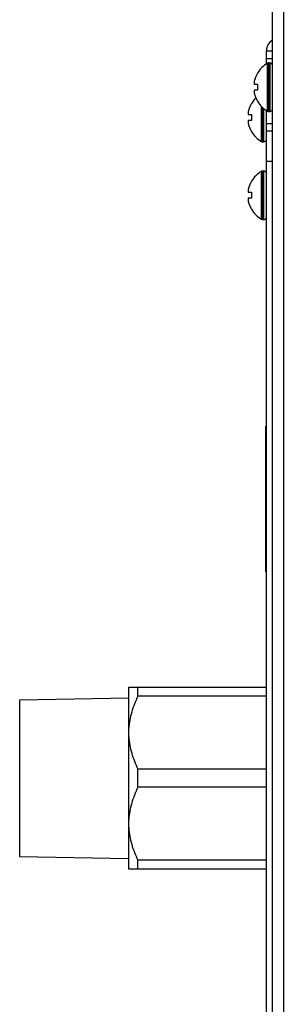
# Model space of a CAD drawing. Units: millimetres. Extents: x -1686 to 4120, y -1850 to 2563.
# Drawn here: x 1606 to 1650, y -67 to 96 of the extents above; entities that cross this region are included whole.
import ezdxf

# ---------------------------------------------------------------- set-up
doc = ezdxf.new("R2010")
doc.units = ezdxf.units.MM
doc.header["$LTSCALE"] = 65.395
doc.layers.get('0').update_dxf_attribs({"linetype": 'CONTINUOUS'})
doc.layers.add('ASSI', color=7, linetype='CONTINUOUS')
doc.layers.add('GEOM', color=7, linetype='CONTINUOUS')

msp = doc.modelspace()

# ---------------------------------------------------------------- linework, layer by layer
at = {"linetype": 'Continuous'}
for p, q in [((1645.5, 86.73), (1645.53, 86.73)), ((1644.98, 84.93), (1645.53, 84.93)), ((1645.53, 83.93), (1644.98, 83.93)), ((1644.5, 81.73), (1644.53, 81.73)), ((1645.53, 82.13), (1645.5, 82.13)), ((1643.98, 79.93), (1644.53, 79.93)), ((1644.53, 78.93), (1643.98, 78.93)), ((1644.53, 77.13), (1644.5, 77.13)), ((1644.5, 68.93), (1644.53, 68.93)), ((1643.98, 67.13), (1644.53, 67.13)), ((1644.53, 66.13), (1643.98, 66.13)), ((1644.53, 64.33), (1644.5, 64.33)), ((1624.28, -14.37), (1646.98, -14.37)), ((1624.28, -44.37), (1624.28, -14.37)), ((1625.78, -15.87), (1625.78, -14.37)), ((1606.28, -16.45), (1624.28, -16.15)), ((1646.98, -15.87), (1625.78, -15.87)), ((1606.28, -16.45), (1606.28, -42.29)), ((1646.98, -27.86), (1625.78, -27.86)), ((1625.78, -30.87), (1625.78, -27.86)), ((1646.98, -30.87), (1625.78, -30.87)), ((1606.28, -42.29), (1624.28, -42.59)), ((1646.98, -42.86), (1625.78, -42.86)), ((1625.78, -44.37), (1625.78, -42.86)), ((1646.98, -44.37), (1624.28, -44.37))]:
    msp.add_line(p, q, dxfattribs=at)
for centre, radius, start, end in [((1649.55, 84.26), 4.72, 158.9977, 159.4819), ((1649.56, 84.26), 4.72, 157.4524, 158.9975), ((1649.57, 84.26), 4.73, 156.6826, 157.4526), ((1649.57, 84.25), 4.73, 155.4278, 156.6825), ((1649.57, 84.25), 4.74, 154.4598, 155.4278), ((1649.58, 84.25), 4.74, 153.3188, 154.4598), ((1649.58, 84.25), 4.75, 151.9926, 153.3187), ((1649.58, 84.25), 4.75, 151.0316, 151.9926), ((1649.59, 84.24), 4.75, 148.4659, 151.0313), ((1646.95, 85.18), 1.98, 174.8627, 175.7144), ((1646.94, 85.18), 1.97, 175.714, 176.9766), ((1646.93, 85.18), 1.96, 176.9771, 178.0037), ((1646.92, 85.18), 1.95, 178.0037, 179.0738), ((1646.92, 85.18), 1.95, 179.0741, 180.1995), ((1646.92, 85.18), 1.95, 180.1995, 181.1541), ((1646.92, 85.18), 1.95, 181.1545, 182.3767), ((1646.93, 85.18), 1.96, 182.3765, 183.2159), ((1646.94, 85.18), 1.97, 183.2167, 184.6016), ((1646.95, 85.18), 1.98, 184.6009, 185.2558), ((1649.48, 84.28), 4.64, 163.6036, 165.6824), ((1646.97, 85.18), 2.01, 172.7256, 174.8598), ((1646.97, 85.18), 2.01, 185.2585, 187.2741), ((1649.51, 84.28), 4.67, 162.6228, 163.6051), ((1649.52, 84.27), 4.68, 161.535, 162.6227), ((1649.54, 84.26), 4.7, 159.4813, 161.5344), ((1649.29, 84.43), 3.79, 172.4013, 179.9911), ((1649.29, 84.43), 3.79, 180.0089, 187.5987), ((1646.95, 83.68), 1.98, 174.7442, 175.3991), ((1646.94, 83.68), 1.97, 175.3984, 176.7833), ((1646.93, 83.68), 1.96, 176.7841, 177.6235), ((1646.92, 83.68), 1.96, 177.6234, 178.8455), ((1646.92, 83.68), 1.95, 178.8459, 180.9258), ((1646.92, 83.68), 1.95, 180.9261, 181.9964), ((1646.93, 83.68), 1.96, 181.9964, 183.0228), ((1646.94, 83.68), 1.97, 183.0233, 184.286), ((1646.95, 83.68), 1.98, 184.2856, 185.1372), ((1646.97, 83.68), 2.01, 172.7259, 174.7415), ((1646.97, 83.68), 2.01, 185.1401, 187.2744), ((1649.48, 84.58), 4.64, 194.3176, 196.3964), ((1649.51, 84.59), 4.67, 196.3949, 197.3772), ((1649.52, 84.59), 4.68, 197.3773, 198.465), ((1649.54, 84.6), 4.7, 198.4656, 200.5187), ((1649.55, 84.6), 4.72, 200.5181, 201.0023), ((1649.56, 84.6), 4.72, 201.0025, 202.5476), ((1649.57, 84.61), 4.73, 202.5474, 203.3174), ((1649.57, 84.61), 4.73, 203.3175, 204.5722), ((1648.57, 79.26), 4.73, 156.6826, 157.4526), ((1648.57, 79.25), 4.73, 155.4278, 156.6825), ((1648.57, 79.25), 4.74, 154.4598, 155.4278), ((1648.58, 79.25), 4.74, 153.3188, 154.4598), ((1648.58, 79.25), 4.75, 151.9926, 153.3187), ((1648.58, 79.25), 4.75, 151.0316, 151.9926), ((1648.59, 79.24), 4.75, 148.4659, 151.0313), ((1649.57, 84.61), 4.74, 204.5722, 205.5402), ((1649.58, 84.61), 4.74, 205.5402, 206.6812), ((1649.58, 84.61), 4.75, 206.6813, 208.0074), ((1649.58, 84.62), 4.75, 208.0074, 208.9684), ((1649.59, 84.62), 4.75, 208.9687, 211.5341), ((1645.95, 80.18), 1.98, 174.8627, 175.7144), ((1645.94, 80.18), 1.97, 175.714, 176.9766), ((1645.93, 80.18), 1.96, 176.9771, 178.0037), ((1645.92, 80.18), 1.95, 178.0037, 179.0738), ((1645.92, 80.18), 1.95, 179.0741, 180.1995), ((1645.92, 80.18), 1.95, 180.1995, 181.1541), ((1645.92, 80.18), 1.95, 181.1545, 182.3767), ((1645.93, 80.18), 1.96, 182.3765, 183.2159), ((1645.94, 80.18), 1.97, 183.2167, 184.6016), ((1645.95, 80.18), 1.98, 184.6009, 185.2558), ((1648.48, 79.28), 4.64, 163.6036, 165.6824), ((1645.97, 80.18), 2.01, 172.7256, 174.8598), ((1645.97, 80.18), 2.01, 185.2585, 187.2741), ((1648.51, 79.28), 4.67, 162.6228, 163.6051), ((1648.52, 79.27), 4.68, 161.535, 162.6227), ((1648.54, 79.26), 4.7, 159.4813, 161.5344), ((1648.55, 79.26), 4.72, 158.9977, 159.4819), ((1648.56, 79.26), 4.72, 157.4524, 158.9975), ((1648.29, 79.43), 3.79, 172.4013, 179.9911), ((1645.95, 78.68), 1.98, 174.7442, 175.3991), ((1645.94, 78.68), 1.97, 175.3984, 176.7833), ((1645.93, 78.68), 1.96, 176.7841, 177.6235), ((1645.92, 78.68), 1.96, 177.6234, 178.8455), ((1645.92, 78.68), 1.95, 178.8459, 180.9258), ((1645.92, 78.68), 1.95, 180.9261, 181.9964), ((1645.93, 78.68), 1.96, 181.9964, 183.0228), ((1645.94, 78.68), 1.97, 183.0233, 184.286), ((1645.95, 78.68), 1.98, 184.2856, 185.1372), ((1645.97, 78.68), 2.01, 172.7259, 174.7415), ((1645.97, 78.68), 2.01, 185.1401, 187.2744), ((1648.48, 79.58), 4.64, 194.3176, 196.3964), ((1648.51, 79.59), 4.67, 196.3949, 197.3772), ((1648.52, 79.59), 4.68, 197.3773, 198.465), ((1648.54, 79.6), 4.7, 198.4656, 200.5187), ((1648.55, 79.6), 4.72, 200.5181, 201.0023), ((1648.56, 79.6), 4.72, 201.0025, 202.5476), ((1648.29, 79.43), 3.79, 180.0089, 187.5987), ((1648.57, 79.61), 4.73, 202.5474, 203.3174), ((1648.57, 79.61), 4.73, 203.3175, 204.5722), ((1648.57, 79.61), 4.74, 204.5722, 205.5402), ((1648.58, 79.61), 4.74, 205.5402, 206.6812), ((1648.58, 79.61), 4.75, 206.6813, 208.0074), ((1648.58, 79.62), 4.75, 208.0074, 208.9684), ((1648.59, 79.62), 4.75, 208.9687, 211.5341), ((1648.54, 66.46), 4.7, 159.4813, 161.5344), ((1648.55, 66.46), 4.72, 158.9977, 159.4819), ((1648.56, 66.46), 4.72, 157.4524, 158.9975), ((1648.57, 66.46), 4.73, 156.6826, 157.4526), ((1648.57, 66.45), 4.73, 155.4278, 156.6825), ((1648.57, 66.45), 4.74, 154.4598, 155.4278), ((1648.58, 66.45), 4.74, 153.3188, 154.4598), ((1648.58, 66.45), 4.75, 151.9926, 153.3187), ((1648.58, 66.45), 4.75, 151.0316, 151.9926), ((1648.59, 66.44), 4.75, 148.4659, 151.0313), ((1645.95, 67.38), 1.98, 174.8627, 175.7144), ((1645.94, 67.38), 1.97, 175.714, 176.9766), ((1645.93, 67.38), 1.96, 176.9771, 178.0037), ((1645.92, 67.38), 1.95, 178.0037, 179.0738), ((1645.92, 67.38), 1.95, 179.0741, 180.1995), ((1645.92, 67.38), 1.95, 180.1995, 181.1541), ((1645.92, 67.38), 1.95, 181.1545, 182.3767), ((1645.93, 67.38), 1.96, 182.3765, 183.2159), ((1645.94, 67.38), 1.97, 183.2167, 184.6016), ((1645.95, 67.38), 1.98, 184.6009, 185.2558), ((1648.48, 66.48), 4.64, 163.6036, 165.6824), ((1645.97, 67.38), 2.01, 172.7256, 174.8598), ((1645.97, 67.38), 2.01, 185.2585, 187.2741), ((1648.51, 66.48), 4.67, 162.6228, 163.6051), ((1648.52, 66.47), 4.68, 161.535, 162.6227), ((1648.29, 66.63), 3.79, 172.4013, 179.9911), ((1648.29, 66.63), 3.79, 180.0089, 187.5987), ((1645.95, 65.88), 1.98, 174.7442, 175.3991), ((1645.94, 65.88), 1.97, 175.3984, 176.7833), ((1645.93, 65.88), 1.96, 176.7841, 177.6235), ((1645.92, 65.88), 1.96, 177.6234, 178.8455), ((1645.92, 65.88), 1.95, 178.8459, 180.9258), ((1645.92, 65.88), 1.95, 180.9261, 181.9964), ((1645.93, 65.88), 1.96, 181.9964, 183.0228), ((1645.94, 65.88), 1.97, 183.0233, 184.286), ((1645.95, 65.88), 1.98, 184.2856, 185.1372), ((1645.97, 65.88), 2.01, 172.7259, 174.7415), ((1645.97, 65.88), 2.01, 185.1401, 187.2744), ((1648.48, 66.78), 4.64, 194.3176, 196.3964), ((1648.51, 66.79), 4.67, 196.3949, 197.3772), ((1648.52, 66.79), 4.68, 197.3773, 198.465), ((1648.54, 66.8), 4.7, 198.4656, 200.5187), ((1648.55, 66.8), 4.72, 200.5181, 201.0023), ((1648.56, 66.8), 4.72, 201.0025, 202.5476), ((1648.57, 66.81), 4.73, 202.5474, 203.3174), ((1648.57, 66.81), 4.73, 203.3175, 204.5722), ((1648.57, 66.81), 4.74, 204.5722, 205.5402), ((1648.58, 66.81), 4.74, 205.5402, 206.6812), ((1648.58, 66.81), 4.75, 206.6813, 208.0074), ((1648.58, 66.82), 4.75, 208.0074, 208.9684), ((1648.59, 66.82), 4.75, 208.9687, 211.5341)]:
    msp.add_arc(centre, radius, start, end, dxfattribs=at)
for points, knots in [([(1625.78, -15.87), (1625.37, -16.71), (1624.85, -18.01), (1624.42, -19.82), (1624.31, -20.73), (1624.28, -21.19)], [0, 0, 0, 0, 0.502997, 0.752105, 1, 1, 1, 1]), ([(1624.28, -22.55), (1624.31, -23.01), (1624.42, -23.92), (1624.85, -25.73), (1625.37, -27.03), (1625.78, -27.86)], [0, 0, 0, 0, 0.247896, 0.497004, 1, 1, 1, 1]), ([(1625.78, -30.87), (1625.37, -31.71), (1624.85, -33.01), (1624.42, -34.82), (1624.31, -35.73), (1624.28, -36.19)], [0, 0, 0, 0, 0.502997, 0.752105, 1, 1, 1, 1]), ([(1624.28, -37.55), (1624.31, -38.01), (1624.42, -38.92), (1624.85, -40.73), (1625.37, -42.03), (1625.78, -42.86)], [0, 0, 0, 0, 0.247896, 0.497004, 1, 1, 1, 1])]:
    msp.add_open_spline(points, degree=3, knots=knots, dxfattribs=at)
at = {"layer": 'ASSI', "linetype": 'Continuous'}
for p, q in [((1647.18, 80.49), (1647.18, 88.38)), ((1647.38, 80.43), (1647.38, 88.43)), ((1647.38, 88.43), (1647.58, 88.43)), ((1647.58, 80.43), (1647.58, 88.43)), ((1646.18, 75.49), (1646.18, 81.29)), ((1646.38, 75.43), (1646.38, 81.08)), ((1646.58, 75.43), (1646.58, 80.92)), ((1647.38, 80.43), (1647.58, 80.43)), ((1646.38, 75.43), (1646.58, 75.43)), ((1646.18, 62.69), (1646.18, 70.58)), ((1646.38, 62.63), (1646.38, 70.63)), ((1646.38, 70.63), (1646.58, 70.63)), ((1646.58, 62.63), (1646.58, 70.63)), ((1646.38, 62.63), (1646.58, 62.63))]:
    msp.add_line(p, q, dxfattribs=at)
for centre, radius, start, end in [((1649.6, 84.23), 4.8, 120.3012, 148.5421), ((1647.38, 88.03), 0.4, 90, 120.3012), ((1647.58, 88.03), 0.4, 0, 90), ((1648.6, 79.23), 4.8, 134.3365, 148.5421), ((1649.6, 84.63), 4.8, 211.4579, 239.6988), ((1647.38, 80.83), 0.4, 239.6988, 270), ((1647.58, 80.83), 0.4, 270, 360), ((1648.6, 79.63), 4.8, 211.4579, 239.6988), ((1646.38, 75.83), 0.4, 239.6988, 270), ((1646.58, 75.83), 0.4, 270, 360), ((1648.6, 66.43), 4.8, 120.3012, 148.5421), ((1646.38, 70.23), 0.4, 90, 120.3012), ((1646.58, 70.23), 0.4, 0, 90), ((1648.6, 66.83), 4.8, 211.4579, 239.6988), ((1646.38, 63.03), 0.4, 239.6988, 270), ((1646.58, 63.03), 0.4, 270, 360)]:
    msp.add_arc(centre, radius, start, end, dxfattribs=at)
at = {"layer": 'GEOM', "linetype": 'Continuous'}
for p, q in [((1647.98, -127.87), (1647.98, 673.63)), ((1649.78, 660.98), (1649.78, -126.57)), ((1646.98, 88.23), (1646.98, 90.43)), ((1646.98, 90.43), (1647.98, 90.43)), ((1646.98, 89.16), (1647.98, 89.16)), ((1646.98, -115.57), (1646.98, 80.63)), ((1647.98, 78.38), (1646.98, 78.38)), ((1646.98, 77.23), (1647.98, 77.23)), ((1646.98, 72.23), (1647.98, 72.23)), ((1646.88, 4.63), (1646.88, 28.63)), ((1646.98, 28.63), (1646.88, 28.63)), ((1646.98, 4.63), (1646.88, 4.63))]:
    msp.add_line(p, q, dxfattribs=at)
msp.add_arc((1648.98, 90.43), 2, 120.0464, 180, dxfattribs=at)

doc.saveas('drawing.dxf')
